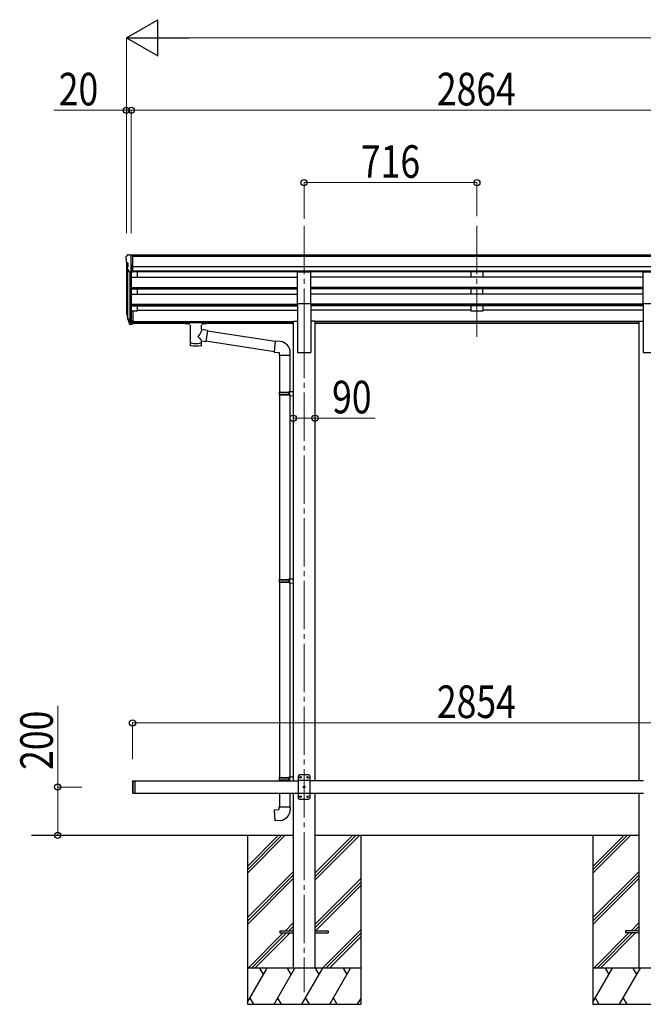
# Model space of a CAD drawing. Units: millimetres. Extents: x 0 to 25230, y 0 to 17820.
# Drawn here: x 8037 to 10621, y 3995 to 8073 of the extents above; entities that cross this region are included whole.
import ezdxf

# ---------------------------------------------------------------- set-up
doc = ezdxf.new("R2010")
doc.units = ezdxf.units.MM
doc.linetypes.add('YCENTER_1', pattern=[13, 10, -1, 1, -1])
for name, color, linetype, lineweight in [('YKK_12', 2, 'Continuous', 13), ('YKK_13', 4, 'Continuous', 30), ('YKK_A1', 4, 'Continuous', 30), ('YKK_D', 6, 'Continuous', 13)]:
    doc.layers.add(name, color=color, linetype=linetype, lineweight=lineweight)
doc.styles.add('text-b', font='extslim2.shx', dxfattribs={"width": 0.8, "bigfont": 'extfont2.shx'})

msp = doc.modelspace()

# ---------------------------------------------------------------- linework, layer by layer
at = {"layer": 'YKK_12', "linetype": 'YCENTER_1', "ltscale": 20}
for p, q in [((9215.1, 7219.4), (9215.1, 6741.9)), ((9931.1, 7219.4), (9931.1, 6741.9)), ((9215.1, 6788.6), (9215.1, 4045))]:
    msp.add_line(p, q, dxfattribs=at)
at = {"layer": 'YKK_13'}
for p, q in [((8484, 7099.4), (8479.9, 7093.6)), ((8487.1, 7100), (8484.7, 7099.9)), ((8487.1, 7100), (8505.6, 7100)), ((8499.1, 7027), (8499.1, 7100)), ((8505.6, 7100), (8515.6, 7099.9)), ((8505.6, 7028), (8505.6, 7100)), ((8515.6, 7098.4), (8515.6, 7099.9)), ((8477.1, 7090.6), (8477.1, 7090)), ((8479.6, 7068.8), (8484.9, 7065.7)), ((8485.1, 7065.5), (8485.1, 7049.2)), ((8491.4, 7028.8), (8482.4, 7044.4)), ((8499.1, 7027), (8493.8, 7027.3)), ((8505.6, 7028), (8499.1, 7028)), ((8480.2, 6852.1), (8484, 6844.1)), ((8480.8, 6853.5), (8484, 6846.4)), ((8505.6, 6866.3), (8499.1, 6866.3)), ((8505.6, 6866.3), (8505.6, 6812.2)), ((8482.5, 6840.8), (8482.8, 6836.4)), ((8505.6, 6826.1), (8499.1, 6826.1)), ((8505.6, 6821.3), (8499.1, 6821.3)), ((8505.6, 6812.2), (8499.1, 6812.2)), ((8723.1, 6821.6), (8723.2, 6821.7)), ((8723.1, 6821.4), (8723.1, 6821.6)), ((8723.1, 6821.4), (8723.1, 6815.6)), ((8723.1, 6821.2), (8723.1, 6819.7)), ((8723.1, 6815.6), (8723.1, 6815.4)), ((8723.1, 6815.4), (8723.2, 6815.3)), ((8723.2, 6821.7), (8723.3, 6821.8)), ((8723.2, 6815.3), (8723.3, 6815.2)), ((8723.3, 6821.8), (8723.4, 6821.9)), ((8723.3, 6815.2), (8723.4, 6815.2)), ((8723.4, 6821.9), (8723.5, 6821.9)), ((8723.4, 6815.2), (8723.5, 6815.1)), ((8723.5, 6821.9), (8723.8, 6822)), ((8723.5, 6815.1), (8723.8, 6815)), ((8723.8, 6822), (8724.3, 6822)), ((8723.8, 6815), (8724.3, 6815)), ((8724.3, 6822), (8724.8, 6822.1)), ((8724.3, 6815), (8724.8, 6815)), ((8724.8, 6822.1), (8725.1, 6822.1)), ((8724.8, 6815), (8725.1, 6815)), ((8725.1, 6822.1), (8808.1, 6822.1)), ((8725.1, 6819.9), (8808.1, 6819.9)), ((8725.1, 6815), (8739.6, 6815)), ((8739.6, 6809.3), (8739.6, 6815.9)), ((8793.6, 6809.3), (8793.6, 6815.9)), ((8793.6, 6815), (8808.1, 6815)), ((8808.1, 6822.1), (8808.4, 6822.1)), ((8808.1, 6815), (8808.4, 6815)), ((8808.4, 6822.1), (8808.9, 6822)), ((8808.4, 6815), (8808.9, 6815)), ((8808.9, 6822), (8809.4, 6822)), ((8808.9, 6815), (8809.4, 6815.1)), ((8809.4, 6822), (8809.7, 6821.9)), ((8809.4, 6815.1), (8809.7, 6815.1)), ((8809.7, 6821.9), (8809.9, 6821.8)), ((8809.7, 6815.1), (8809.9, 6815.2)), ((8809.9, 6821.8), (8810, 6821.7)), ((8809.9, 6815.2), (8810, 6815.4)), ((8810, 6821.7), (8810.1, 6821.5)), ((8810, 6815.4), (8810.1, 6815.6)), ((8810.1, 6821.5), (8810.1, 6821.4)), ((8810.1, 6821.4), (8810.1, 6815.6)), ((8810.1, 6815.6), (8810.1, 6815.6)), ((8743.7, 6808.4), (8743.6, 6723)), ((8789.5, 6789.7), (8789.5, 6808.4)), ((8814.7, 6785.8), (8789.5, 6789.7)), ((8814.7, 6785.8), (8807.7, 6740.5)), ((9095.7, 6740.1), (8814.4, 6783.7)), ((8789.5, 6723), (8789.5, 6743.6)), ((8789.5, 6743.3), (8807.7, 6740.5)), ((9092, 6698.2), (8807.9, 6742.2)), ((9095.8, 6742), (9091.8, 6696.1)), ((9116.7, 6740.1), (9095.8, 6742)), ((9091.8, 6696.1), (9111.7, 6694.4)), ((9111.7, 6694.4), (9111.7, 6684.4)), ((9157.7, 6684.4), (9157.7, 6695.3)), ((9111.7, 6684.4), (9157.7, 6684.4)), ((9113.9, 6684.4), (9113.9, 6530.9)), ((9155.9, 6684.4), (9155.9, 6533.5)), ((9111.9, 6528.9), (9112.9, 6530.9)), ((9111.9, 6528.9), (9155.9, 6528.9)), ((9111.9, 6528.9), (9111.9, 6520.9)), ((9112.9, 6530.9), (9155.9, 6530.9)), ((9151.4, 6528.9), (9151, 6530.9)), ((9151.4, 6528.9), (9151.4, 6520.9)), ((9153.9, 6533.4), (9169.9, 6533.9)), ((9153.9, 6531.4), (9153.9, 6533.4)), ((9153.9, 6531.4), (9155.9, 6531.4)), ((9155.9, 6518.4), (9155.9, 6531.4)), ((9169.9, 6533.9), (9169.9, 6516)), ((9111.9, 6520.9), (9155.9, 6520.9)), ((9111.9, 6520.9), (9112.9, 6518.9)), ((9112.9, 6518.9), (9155.9, 6518.9)), ((9113.9, 6518.9), (9113.9, 5755.1)), ((9151.4, 6520.9), (9151, 6518.9)), ((9153.9, 6518.4), (9155.9, 6518.4)), ((9153.9, 6516.4), (9153.9, 6518.4)), ((9153.9, 6516.4), (9169.9, 6516)), ((9155.9, 6516.4), (9155.9, 5757.6)), ((9111.9, 5753.1), (9112.9, 5755.1)), ((9111.9, 5753.1), (9155.9, 5753.1)), ((9111.9, 5753.1), (9111.9, 5745.1)), ((9112.9, 5755.1), (9155.9, 5755.1)), ((9151.4, 5753.1), (9151, 5755.1)), ((9151.4, 5753.1), (9151.4, 5745.1)), ((9153.9, 5757.6), (9169.9, 5758)), ((9153.9, 5755.6), (9153.9, 5757.6)), ((9153.9, 5755.6), (9155.9, 5755.6)), ((9155.9, 5742.6), (9155.9, 5755.6)), ((9169.9, 5758), (9169.9, 5740.1)), ((9111.9, 5745.1), (9155.9, 5745.1)), ((9111.9, 5745.1), (9112.9, 5743.1)), ((9112.9, 5743.1), (9155.9, 5743.1)), ((9113.9, 5743.1), (9113.9, 4934.6)), ((9151.4, 5745.1), (9151, 5743.1)), ((9153.9, 5742.6), (9155.9, 5742.6)), ((9153.9, 5740.6), (9153.9, 5742.6)), ((9153.9, 5740.6), (9169.9, 5740.1)), ((9155.9, 5740.5), (9155.9, 4937.1)), ((9153.9, 4937.1), (9169.9, 4937.5)), ((9153.9, 4935.1), (9153.9, 4937.1)), ((9153.9, 4935.1), (9155.9, 4935.1)), ((9155.9, 4922.1), (9155.9, 4935.1)), ((9169.9, 4937.5), (9169.9, 4920)), ((9195.1, 4945), (9190.1, 4940)), ((9190.1, 4940), (9190.1, 4850)), ((9235.1, 4945), (9195.1, 4945)), ((9198, 4935.4), (9198, 4934.6)), ((9198.8, 4935.4), (9198, 4935.4)), ((9200.5, 4937.1), (9199.6, 4937.1)), ((9199.6, 4937.1), (9199.6, 4936.3)), ((9200.5, 4936.3), (9200.5, 4937.1)), ((9202.2, 4935.4), (9201.3, 4935.4)), ((9202.2, 4934.6), (9202.2, 4935.4)), ((9228, 4935.4), (9228, 4934.6)), ((9228.8, 4935.4), (9228, 4935.4)), ((9230.5, 4937.1), (9229.6, 4937.1)), ((9229.6, 4937.1), (9229.6, 4936.3)), ((9230.5, 4936.3), (9230.5, 4937.1)), ((9232.2, 4935.4), (9231.3, 4935.4)), ((9232.2, 4934.6), (9232.2, 4935.4)), ((9235.1, 4945), (9240.1, 4940)), ((9240.1, 4850), (9240.1, 4940)), ((8504.1, 4918), (8506.1, 4920)), ((8504.1, 4918), (8504.1, 4872)), ((8506.1, 4920), (8506.1, 4870)), ((8506.1, 4920), (8514.1, 4920)), ((8514.1, 4920), (8514.1, 4870)), ((9111.9, 4932.6), (9112.9, 4934.6)), ((9111.9, 4932.6), (9155.9, 4932.6)), ((9111.9, 4932.6), (9111.9, 4924.6)), ((9111.9, 4924.6), (9155.9, 4924.6)), ((9111.9, 4924.6), (9112.9, 4922.6)), ((9112.9, 4934.6), (9155.9, 4934.6)), ((9112.9, 4922.6), (9155.9, 4922.6)), ((9113.9, 4922.6), (9113.9, 4920)), ((9151.4, 4932.6), (9151, 4934.6)), ((9151.4, 4924.6), (9151, 4922.6)), ((9151.4, 4932.6), (9151.4, 4924.6)), ((9153.9, 4922.1), (9155.9, 4922.1)), ((9153.9, 4920.1), (9153.9, 4922.1)), ((9153.9, 4920.1), (9155.9, 4920)), ((9240.1, 4922.3), (9190.1, 4922.3)), ((9198, 4934.6), (9198.8, 4934.6)), ((9199.6, 4933.7), (9199.6, 4932.9)), ((9199.6, 4932.9), (9200.5, 4932.9)), ((9200.5, 4932.9), (9200.5, 4933.7)), ((9201.3, 4934.6), (9202.2, 4934.6)), ((9213, 4895.4), (9213, 4894.6)), ((9213.8, 4895.4), (9213, 4895.4)), ((9213, 4894.6), (9213.8, 4894.6)), ((9215.5, 4897.1), (9214.6, 4897.1)), ((9214.6, 4897.1), (9214.6, 4896.3)), ((9215.5, 4896.3), (9215.5, 4897.1)), ((9217.2, 4895.4), (9216.3, 4895.4)), ((9216.3, 4894.6), (9217.2, 4894.6)), ((9217.2, 4894.6), (9217.2, 4895.4)), ((9228, 4934.6), (9228.8, 4934.6)), ((9229.6, 4933.7), (9229.6, 4932.9)), ((9229.6, 4932.9), (9230.5, 4932.9)), ((9230.5, 4932.9), (9230.5, 4933.7)), ((9231.3, 4934.6), (9232.2, 4934.6)), ((8504.1, 4872), (8506.1, 4870)), ((8506.1, 4870), (8514.1, 4870)), ((9113.9, 4870), (9113.9, 4812.6)), ((9155.9, 4870), (9155.9, 4812.6)), ((9240.1, 4867.7), (9190.1, 4867.7)), ((9198, 4855.4), (9198, 4854.6)), ((9198.8, 4855.4), (9198, 4855.4)), ((9198, 4854.6), (9198.8, 4854.6)), ((9200.5, 4857.1), (9199.6, 4857.1)), ((9199.6, 4857.1), (9199.6, 4856.3)), ((9199.6, 4853.7), (9199.6, 4852.9)), ((9200.5, 4856.3), (9200.5, 4857.1)), ((9200.5, 4852.9), (9200.5, 4853.7)), ((9202.2, 4855.4), (9201.3, 4855.4)), ((9201.3, 4854.6), (9202.2, 4854.6)), ((9202.2, 4854.6), (9202.2, 4855.4)), ((9214.6, 4893.7), (9214.6, 4892.9)), ((9214.6, 4892.9), (9215.5, 4892.9)), ((9215.5, 4892.9), (9215.5, 4893.7)), ((9228, 4855.4), (9228, 4854.6)), ((9228.8, 4855.4), (9228, 4855.4)), ((9228, 4854.6), (9228.8, 4854.6)), ((9230.5, 4857.1), (9229.6, 4857.1)), ((9229.6, 4857.1), (9229.6, 4856.3)), ((9229.6, 4853.7), (9229.6, 4852.9)), ((9230.5, 4856.3), (9230.5, 4857.1)), ((9230.5, 4852.9), (9230.5, 4853.7)), ((9232.2, 4855.4), (9231.3, 4855.4)), ((9231.3, 4854.6), (9232.2, 4854.6)), ((9232.2, 4854.6), (9232.2, 4855.4)), ((9111.9, 4812.6), (9157.9, 4812.6)), ((9111.9, 4802.6), (9111.9, 4812.6)), ((9157.9, 4812.6), (9157.9, 4801.6)), ((9195.1, 4845), (9190.1, 4850)), ((9195.1, 4845), (9235.1, 4845)), ((9199.6, 4852.9), (9200.5, 4852.9)), ((9229.6, 4852.9), (9230.5, 4852.9)), ((9235.1, 4845), (9240.1, 4850)), ((9091.9, 4800.8), (9111.9, 4802.6)), ((9095.9, 4755), (9091.9, 4800.8)), ((9116.8, 4756.8), (9095.9, 4755))]:
    msp.add_line(p, q, dxfattribs=at)
at = {"layer": 'YKK_13', "ltscale": 20}
for p, q in [((9187.6, 6897.6), (9187.6, 7029.4)), ((9187.6, 7029.4), (9242.6, 7029.4)), ((9242.6, 6897.6), (9242.6, 7029.4)), ((10619.6, 6897.6), (10619.6, 7029.4)), ((10619.6, 7029.4), (10674.6, 7029.4)), ((9187.6, 6897.6), (9242.6, 6897.6)), ((10619.6, 6897.6), (10674.6, 6897.6)), ((9115.1, 4299.5), (9115.1, 4290.5)), ((9115.1, 4299.5), (9170.1, 4299.5)), ((9115.1, 4290.5), (9170.1, 4290.5)), ((9260.1, 4299.5), (9315.1, 4299.5)), ((9260.1, 4290.5), (9315.1, 4290.5)), ((9315.1, 4299.5), (9315.1, 4290.5)), ((10547.1, 4299.5), (10547.1, 4290.5)), ((10602.1, 4299.5), (10547.1, 4299.5)), ((10602.1, 4290.5), (10547.1, 4290.5))]:
    msp.add_line(p, q, dxfattribs=at)
at = {"layer": 'YKK_13', "lineweight": 25}
for p, q in [((8499.1, 6866.3), (8499.1, 6811.5)), ((8482.8, 6836.4), (8491.6, 6812.9)), ((8483.4, 6837), (8491.6, 6820.8)), ((8492.6, 6821.9), (8484.9, 6837.3)), ((8499.1, 6821.2), (8493.9, 6821.2)), ((8499.1, 6819.4), (8494.2, 6819.4)), ((8499.1, 6811.5), (8494.2, 6811.5))]:
    msp.add_line(p, q, dxfattribs=at)
at = {"layer": 'YKK_13'}
for centre in [(9200.1, 4935), (9230.1, 4935), (9215.1, 4895), (9200.1, 4855), (9230.1, 4855)]:
    msp.add_circle(centre, 3.5, dxfattribs=at)
for centre, radius, start, end in [((8484.8, 7098.9), 1, 93.5, 145), ((8480.1, 7090.6), 3, 93, 180), ((8679.1, 7090), 202, 180, 184.949), ((8484, 7073.2), 6.18, 185.7035, 224.999), ((8484.8, 7065.5), 0.3, 0, 60), ((8485, 7045.9), 3, 94.7167, 210), ((8484.8, 7049.2), 0.3, 274.7167, 0), ((8494, 7030.3), 3, 210, 266.5), ((8508.2, 6861.2), 29.5, 186.5081, 197.9814), ((8509.6, 6863), 30.4, 187.1552, 198.1973), ((9112.7, 6695.3), 45, 0, 85), ((9198.8, 4936.3), 0.84, 270, 0), ((9201.3, 4936.3), 0.84, 180, 270), ((9228.8, 4936.3), 0.84, 270, 0), ((9231.3, 4936.3), 0.84, 180, 270), ((9198.8, 4933.7), 0.84, 0, 90), ((9201.3, 4933.7), 0.84, 90, 180), ((9213.8, 4896.3), 0.84, 270, 0), ((9213.8, 4893.7), 0.84, 0, 90), ((9216.3, 4896.3), 0.84, 180, 270), ((9216.3, 4893.7), 0.84, 90, 180), ((9228.8, 4933.7), 0.84, 0, 90), ((9231.3, 4933.7), 0.84, 90, 180), ((9198.8, 4856.3), 0.84, 270, 0), ((9198.8, 4853.7), 0.84, 0, 90), ((9201.3, 4856.3), 0.84, 180, 270), ((9201.3, 4853.7), 0.84, 90, 180), ((9228.8, 4856.3), 0.84, 270, 0), ((9228.8, 4853.7), 0.84, 0, 90), ((9231.3, 4856.3), 0.84, 180, 270), ((9231.3, 4853.7), 0.84, 90, 180), ((9112.9, 4801.6), 45, 275, 0)]:
    msp.add_arc(centre, radius, start, end, dxfattribs=at)
for centre, major_axis, ratio, start_param, end_param in [((8567.7, 6860.8), (-89.1, 1.4), 0.57596, -0.08695, 0.084632), ((8566.9, 6867.4), (87.9, 4.4), 0.541684, 3.065934, 3.222851), ((8483.8, 6840.8), (1.3, 0), 0.90356, 1.370089, 3.347195), ((8569.7, 6857), (-89.1, 0), 0.90356, 0.205602, 0.251535), ((8569, 6860.9), (-88.1, 0), 0.90356, 0.266296, 0.300384), ((8766.6, 6815.9), (27, 0), 0.070066, 0, 3.141593), ((8777.6, 6811.9), (16, 0), 0.361356, 6.263698, 6.283185), ((8766.6, 6735.4), (22.9, 0), 0.122865, 3.141593, 6.283185)]:
    msp.add_ellipse(centre, major_axis=major_axis, ratio=ratio, start_param=start_param, end_param=end_param, dxfattribs=at)
at = {"layer": 'YKK_13', "lineweight": 25}
for centre, major_axis, start_param, end_param in [((8494.2, 6822.1), (-3, 0), 0.523599, 1.570796), ((8494.2, 6814.2), (3, 0), 3.665191, 4.712389), ((8493.9, 6822.6), (-1.5, 0), 0.523599, 1.570796)]:
    msp.add_ellipse(centre, major_axis=major_axis, ratio=0.90356, start_param=start_param, end_param=end_param, dxfattribs=at)
at = {"layer": 'YKK_13', "extrusion": (0, 0, -1)}
for centre, major_axis, ratio, start_param, end_param in [((8725.1, 6819.7), (2, 0), 0.109601, 3.141593, 4.712389), ((8808.1, 6819.7), (2, 0), 0.109601, 4.712389, 6.283185), ((8766.6, 6763.1), (-22.8, -26.6), 0.234429, 3.156333, 4.597638), ((8769.1, 6765.8), (20.3, -22.2), 0.045535, 4.975651, 6.24419), ((8766.6, 6723), (22.9, 0), 0.101955, 6.282972, 9.424821)]:
    msp.add_ellipse(centre, major_axis=major_axis, ratio=ratio, start_param=start_param, end_param=end_param, dxfattribs=at)
at = {"layer": 'YKK_A1'}
for p, q in [((11346.6, 7098.4), (8505.6, 7098.4)), ((8479.1, 7069.4), (8479.1, 6866.6)), ((8499.1, 7058.9), (8499.1, 6866.3)), ((11346.6, 7093.2), (8505.6, 7093.2)), ((8484, 7041.7), (8484, 6839.9)), ((8493.1, 7027.5), (8493.1, 6821.5)), ((11356.6, 7049.6), (8505.6, 7049.6)), ((11356.6, 7031.8), (8505.6, 7031.8)), ((9187.6, 7028.5), (8505.6, 7028.5)), ((8524.1, 7028.5), (8524.1, 7006.5)), ((10619.6, 7028.5), (9242.6, 7028.5)), ((8499.1, 7006.5), (9187.6, 7006.5)), ((10619.6, 7006.5), (9242.6, 7006.5)), ((8499.1, 6964.6), (9187.6, 6964.6)), ((8499.1, 6963.1), (9187.6, 6963.1)), ((8499.1, 6958.8), (9187.6, 6958.8)), ((8499.1, 6936.4), (9187.6, 6936.4)), ((8524.1, 6958.8), (8524.1, 6936.4)), ((10619.6, 6964.6), (9242.6, 6964.6)), ((10619.6, 6963.1), (9242.6, 6963.1)), ((10619.6, 6958.8), (9242.6, 6958.8)), ((10619.6, 6936.4), (9242.6, 6936.4)), ((8499.1, 6894.5), (9187.6, 6894.5)), ((8499.1, 6893), (9187.6, 6893)), ((10619.6, 6894.5), (9242.6, 6894.5)), ((10619.6, 6893), (9242.6, 6893)), ((8499.1, 6888.7), (9187.6, 6888.7)), ((8524.1, 6865.6), (8505.6, 6865.6)), ((8524.1, 6888.7), (8524.1, 6865.6)), ((8524.1, 6870.6), (9187.6, 6870.6)), ((10619.6, 6888.7), (9242.6, 6888.7)), ((9906.1, 6870.6), (9242.6, 6870.6)), ((10619.6, 6870.6), (9956.1, 6870.6)), ((8505.6, 6823.6), (9169.9, 6823.6)), ((8505.6, 6822.2), (9169.9, 6822.2)), ((8739.6, 6814.5), (8505.6, 6814.5)), ((9169.9, 6814.5), (8793.6, 6814.5)), ((10601.9, 6823.6), (9260.3, 6823.6)), ((10601.9, 6822.2), (9260.3, 6822.2)), ((10601.9, 6814.5), (9260.3, 6814.5)), ((8514.1, 4920), (9190.1, 4920)), ((10622.1, 4920), (9240.1, 4920)), ((8514.1, 4870), (9190.1, 4870)), ((9240.1, 4870), (10622.1, 4870)), ((8980.1, 4566), (9109, 4695)), ((8980.1, 4551.9), (9123.2, 4695)), ((8980.1, 4537.7), (9137.3, 4695)), ((9260.1, 4509.4), (9445.7, 4695)), ((9260.1, 4523.5), (9431.5, 4695)), ((9260.1, 4537.7), (9417.4, 4695)), ((10412.1, 4566), (10541, 4695)), ((10412.1, 4551.9), (10555.2, 4695)), ((10412.1, 4537.7), (10569.3, 4695)), ((8980.1, 4353.9), (9170.1, 4543.9)), ((8980.1, 4339.7), (9170.1, 4529.7)), ((10412.1, 4353.9), (10602.1, 4543.9)), ((10412.1, 4339.7), (10602.1, 4529.7)), ((8980.1, 4325.6), (9170.1, 4515.6)), ((9260.1, 4325.5), (9450.1, 4515.5)), ((9260.1, 4311.4), (9450.1, 4501.4)), ((9262.3, 4299.5), (9450.1, 4487.2)), ((10412.1, 4325.6), (10602.1, 4515.6)), ((9137.8, 4299.5), (9170.1, 4331.8)), ((10569.8, 4299.5), (10602.1, 4331.8)), ((8983.3, 4145), (9128.8, 4290.5)), ((8997.4, 4145), (9142.9, 4290.5)), ((9011.6, 4145), (9157.1, 4290.5)), ((9151.9, 4299.5), (9170.1, 4317.6)), ((9166.1, 4299.5), (9170.1, 4303.5)), ((9291.7, 4145), (9450.1, 4303.4)), ((9305.8, 4145), (9450.1, 4289.2)), ((10415.3, 4145), (10560.8, 4290.5)), ((10429.4, 4145), (10574.9, 4290.5)), ((10443.6, 4145), (10589.1, 4290.5)), ((10583.9, 4299.5), (10602.1, 4317.6)), ((10598.1, 4299.5), (10602.1, 4303.5)), ((9320, 4145), (9450.1, 4275.1)), ((9450.1, 4145), (8980.1, 4145)), ((8980.1, 4003.6), (9061.7, 4145)), ((9046.7, 4119), (9031.7, 4145)), ((9090.5, 3995), (9177.1, 4145)), ((9162.1, 4119), (9147.1, 4145)), ((9206, 3995), (9292.6, 4145)), ((9277.6, 4119), (9262.6, 4145)), ((9321.5, 3995), (9408.1, 4145)), ((9393.1, 4119), (9378.1, 4145)), ((10882.1, 4145), (10412.1, 4145)), ((10412.1, 4003.6), (10493.7, 4145)), ((10478.7, 4119), (10463.7, 4145)), ((10522.5, 3995), (10609.1, 4145)), ((10594.1, 4119), (10579.1, 4145)), ((8990.1, 4021), (9005.1, 3995)), ((9105.5, 4021), (9120.5, 3995)), ((9221, 4021), (9236, 3995)), ((9336.5, 4021), (9351.5, 3995)), ((9437, 3995), (9450.1, 4017.7)), ((10422.1, 4021), (10437.1, 3995)), ((10537.5, 4021), (10552.5, 3995)), ((8980.1, 3995), (9450.1, 3995)), ((10412.1, 3995), (10882.1, 3995))]:
    msp.add_line(p, q, dxfattribs=at)
at = {"layer": 'YKK_A1', "ltscale": 20}
for p, q in [((9906.1, 7028.4), (9906.1, 7006.6)), ((9956.1, 7028.4), (9956.1, 7006.6)), ((9956.1, 7006.6), (9906.1, 7006.6)), ((9906.1, 6958.8), (9906.1, 6936.5)), ((9956.1, 6936.5), (9906.1, 6936.5)), ((9956.1, 6936.5), (9956.1, 6958.8)), ((9187.6, 6897.6), (9187.6, 6695)), ((9242.6, 6897.6), (9242.6, 6695)), ((10619.6, 6897.6), (10619.6, 6695)), ((9906.1, 6888.7), (9906.1, 6865.6)), ((9956.1, 6865.6), (9906.1, 6865.6)), ((9956.1, 6888.7), (9956.1, 6865.6)), ((9169.9, 6824), (9169.9, 4920)), ((9169.9, 6824), (9187.6, 6824)), ((9260.3, 6824), (9242.6, 6824)), ((9260.3, 6824), (9260.3, 4920)), ((10601.9, 6824), (10601.9, 4920)), ((10601.9, 6824), (10619.6, 6824)), ((9187.6, 6695), (9242.6, 6695)), ((10619.6, 6695), (10674.6, 6695)), ((8514.1, 4920), (8514.1, 4870)), ((9170.1, 4870), (9170.1, 4145)), ((9260.1, 4870), (9260.1, 4145)), ((10602.1, 4870), (10602.1, 4145)), ((8085, 4695), (9170.1, 4695)), ((8980.1, 4695), (8980.1, 3995)), ((9260.1, 4695), (10602.1, 4695)), ((9450.1, 4695), (9450.1, 3995)), ((10412.1, 4695), (10412.1, 3995))]:
    msp.add_line(p, q, dxfattribs=at)
at = {"layer": 'YKK_D', "lineweight": -2}
for p, q in [((8479.1, 7998.4), (8609, 8073.4)), ((8609, 7923.4), (8609, 8073.4)), ((8479.1, 7998.4), (8609, 7923.4)), ((8479.1, 7998.4), (8738.9, 7998.4))]:
    msp.add_line(p, q, dxfattribs=at)
at = {"layer": 'YKK_D'}
for p, q in [((8479.1, 7188.8), (8479.1, 7999.4)), ((8629.1, 7998.4), (14097.1, 7998.4)), ((8479.1, 7698.4), (8178.7, 7698.4)), ((8479.1, 7189.8), (8479.1, 7699.4)), ((8499.1, 7698.4), (8479.1, 7698.4)), ((8499.1, 7188.8), (8499.1, 7699.4)), ((8499.1, 7188.8), (8499.1, 7699.4)), ((8499.1, 7698.4), (11363.1, 7698.4)), ((8499.1, 7698.4), (8550.1, 7698.4)), ((9215.1, 7248.3), (9215.1, 7399.4)), ((9215.1, 7398.4), (9931.1, 7398.4)), ((9931.1, 7259.4), (9931.1, 7399.4)), ((9169.9, 6422.8), (9260.3, 6422.8)), ((9260.3, 6422.8), (9509.7, 6422.8)), ((8194.1, 4895), (8194.1, 5230.8)), ((8504.1, 5009.8), (8504.1, 5161.8)), ((8504.1, 5160.8), (11358.1, 5160.8)), ((8294.1, 4895), (8193.1, 4895)), ((8194.1, 4695), (8194.1, 4895))]:
    msp.add_line(p, q, dxfattribs=at)
at = {"layer": 'YKK_D', "linetype": 'ByBlock', "lineweight": -2}
for centre in [(8479.1, 7698.4), (8499.1, 7698.4), (8499.1, 7698.4), (9215.1, 7398.4), (9931.1, 7398.4), (9169.9, 6422.8), (9260.3, 6422.8), (8504.1, 5160.8), (8194.1, 4895), (8194.1, 4695)]:
    msp.add_circle(centre, 12.8, dxfattribs=at)

# ---------------------------------------------------------------- texts
at = {"layer": 'YKK_D', "style": 'text-b', "width": 0.8}
for s, p in [('20', (8198.7, 7718.4)), ('2864', (9765.5, 7718.4)), ('716', (9450.7, 7418.4)), ('90', (9331.3, 6442.8)), ('2854', (9765.5, 5180.8))]:
    msp.add_text(s, height=135, dxfattribs=at).set_placement(p)
msp.add_text('200', height=135, rotation=90, dxfattribs=at).set_placement((8174.1, 4966))

doc.saveas('drawing.dxf')
